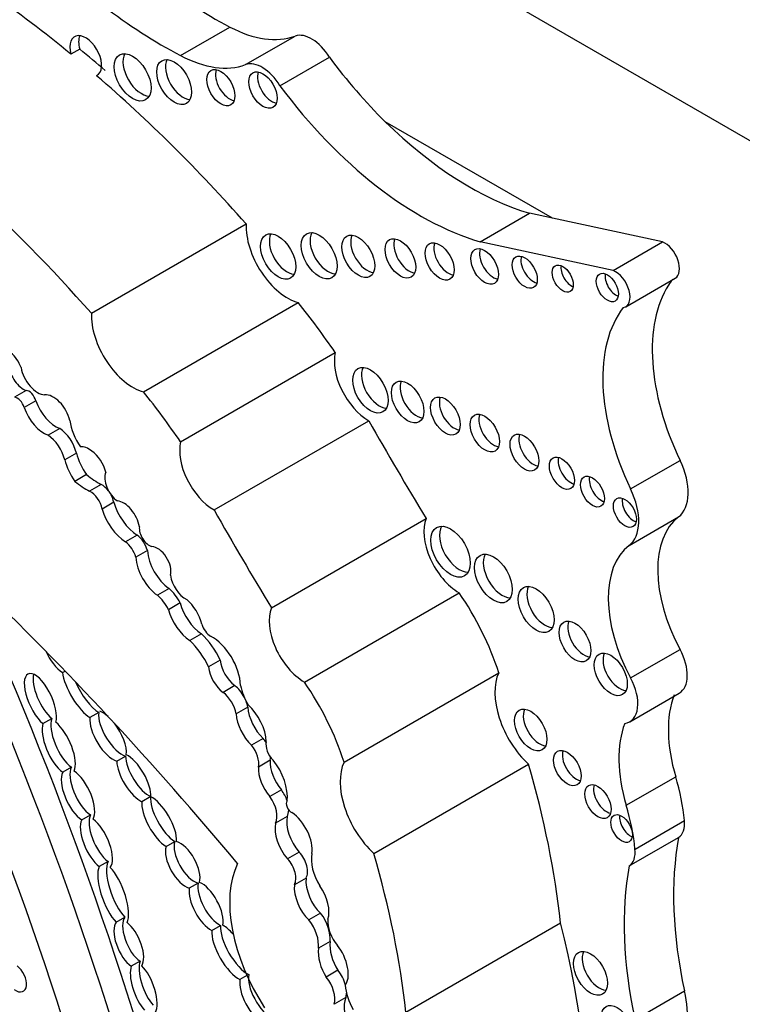
# Model space of a CAD drawing. Units: millimetres. Extents: x 0 to 744, y 0 to 1164.
# Drawn here: x 127 to 133, y 173 to 182 of the extents above; entities that cross this region are included whole.
import ezdxf
from ezdxf import colors
from ezdxf.entities.mleader import LeaderData, LeaderLine
from ezdxf.math import Vec2, Vec3

# ---------------------------------------------------------------- set-up
doc = ezdxf.new("R2010")
doc.units = ezdxf.units.MM
doc.layers.add('DV7_Défaut', color=7, linetype='Continuous')
doc.layers.add('Défaut', color=7, linetype='Continuous')

# ---------------------------------------------------------------- blocks, each defined once
blk = doc.blocks.new('_DOT')
at = {"color": 0}
blk.add_line((0, 0), (-1, 0), dxfattribs=at)
at = {"color": 0, "const_width": 0.333}
blk.add_lwpolyline([(-0.1665, 0, 1), (0.1665, 0, 1)], format="xyb", close=True, dxfattribs=at)
blk = doc.blocks.new('SE6')
at = {"layer": 'DV7_Défaut', "color": 7, "linetype": 'Continuous'}
for p, q in [((112.8649, 192.4941), (133.3003, 180.6958)), ((128.006, 181.5816), (128.4463, 181.8358)), ((128.586, 181.5009), (129.0263, 181.7551)), ((127.1087, 181.6392), (127.0308, 181.5942)), ((128.8911, 181.3131), (129.3313, 181.5673)), ((127.2654, 181.4065), (127.2589, 181.4027)), ((131.317, 180.134), (129.8298, 180.9927)), ((130.6736, 179.9234), (131.1139, 180.1776)), ((131.317, 180.134), (131.1139, 180.1776)), ((127.2131, 179.2873), (128.5903, 180.0824)), ((132.2975, 179.9233), (131.317, 180.134)), ((131.8572, 179.6691), (130.6736, 179.9234)), ((131.8572, 179.6691), (132.2975, 179.9233)), ((131.97, 179.3451), (132.4103, 179.5992)), ((127.6762, 178.5879), (129.0534, 179.383)), ((128.007, 178.1423), (129.3842, 178.9375)), ((126.6313, 178.6001), (126.5274, 178.5401)), ((126.7176, 178.5076), (126.6137, 178.4477)), ((128.3047, 177.5356), (129.6819, 178.3307)), ((126.9312, 178.261), (126.8273, 178.2011)), ((127.079, 178.0429), (126.9752, 177.9829)), ((132.0139, 177.7229), (132.4541, 177.9771)), ((127.1703, 177.8507), (127.0664, 177.7908)), ((127.3008, 177.7631), (127.197, 177.7032)), ((127.4117, 177.6043), (127.3079, 177.5443)), ((128.8168, 176.6647), (130.194, 177.4599)), ((132.0008, 177.2197), (132.4411, 177.4739)), ((127.6212, 177.3126), (127.5174, 177.2527)), ((127.7116, 177.1751), (127.6077, 177.1152)), ((127.9047, 176.8361), (127.8008, 176.7761)), ((129.1096, 176.0039), (130.4868, 176.799)), ((128.0032, 176.708), (127.8994, 176.6481)), ((128.1922, 176.433), (128.0883, 176.373)), ((132.0139, 176.0407), (132.4541, 176.2949)), ((128.3606, 176.1983), (128.2567, 176.1383)), ((126.9546, 176.088), (126.978, 176.1015)), ((129.4625, 175.2911), (130.8397, 176.0862)), ((128.4888, 175.9717), (128.3849, 175.9117)), ((132.0058, 175.6502), (132.4461, 175.9044)), ((128.6052, 175.781), (128.5014, 175.721)), ((127.2775, 175.7318), (127.1996, 175.6869)), ((126.7817, 175.6341), (126.8596, 175.6791)), ((128.7427, 175.5007), (128.6388, 175.4407)), ((127.4393, 175.2987), (127.5172, 175.3437)), ((128.8038, 175.3067), (128.6999, 175.2468)), ((129.7271, 174.4764), (131.1043, 175.2716)), ((127.0349, 175.2451), (126.957, 175.2001)), ((131.9748, 174.9068), (132.4151, 175.161)), ((128.9046, 175.044), (128.8007, 174.9841)), ((127.7408, 174.9836), (127.6629, 174.9386)), ((127.1266, 174.7757), (127.2045, 174.8206)), ((128.9565, 174.8061), (128.8527, 174.7461)), ((132.0529, 174.5163), (132.4932, 174.7705)), ((127.8771, 174.5398), (127.9549, 174.5848)), ((132.0008, 174.3661), (132.4411, 174.6203)), ((129.0636, 174.4898), (128.9597, 174.4299)), ((127.3611, 174.4051), (127.2832, 174.3601)), ((128.1623, 174.2137), (128.0844, 174.1687)), ((129.1238, 174.2582), (129.0199, 174.1983)), ((129.2539, 173.9451), (129.15, 173.8852)), ((127.4337, 173.8666), (127.5116, 173.9116)), ((130.0138, 173.0636), (131.391, 173.8588)), ((128.285, 173.7923), (128.3629, 173.8373)), ((129.3375, 173.6928), (129.2336, 173.6329)), ((127.6461, 173.5176), (127.5682, 173.4726)), ((129.4084, 173.4373), (129.3045, 173.3773)), ((128.5978, 173.39), (128.5358, 173.3542)), ((132.0529, 172.9994), (132.4932, 173.2536)), ((129.4779, 173.1943), (129.374, 173.1344))]:
    blk.add_line(p, q, dxfattribs=at)
for centre, major_axis, ratio, start_param, end_param in [((128.3004, 185.8452), (2.4059, -4.1672), 0.57735, 5.133486, 5.54068), ((127.8601, 185.591), (2.4059, -4.1672), 0.57735, 5.133486, 5.54068), ((125.6384, 174.7053), (-4.8127, 8.3358), 0.57735, -0.991433, -0.885383), ((128.404, 182.998), (0.6974, -1.208), 0.57735, 5.54068, 6.180499), ((127.1624, 181.5775), (0.0998, -0.1729), 0.57735, -0.032532, 4.298481), ((127.2403, 181.6224), (0.0998, -0.1729), 0.57735, 3.542298, 4.298481), ((129.1729, 181.4621), (-0.1644, 0.2848), 0.57735, 4.748418, 6.180499), ((125.7163, 174.7502), (-4.8127, 8.3358), 0.57735, -1.025803, -0.991433), ((127.6577, 181.4327), (-0.1158, 0.2005), 0.57735, 0.343092, 2.798501), ((127.9637, 182.7438), (0.6974, -1.208), 0.57735, 5.54068, 6.180499), ((130.5791, 183.017), (1.5951, -2.7629), 0.57735, 4.911692, 5.159193), ((128.0273, 181.3911), (-0.1097, 0.19), 0.57735, 0.362935, 2.778658), ((128.7327, 181.208), (-0.1644, 0.2848), 0.57735, 4.748418, 6.180499), ((125.6384, 174.7053), (-4.8127, 8.3358), 0.57735, -1.234004, -1.025803), ((128.4431, 181.3407), (-0.0886, 0.1535), 0.57735, 0.455139, 2.686454), ((128.8178, 181.3199), (-0.089, 0.1541), 0.57735, 0.453047, 2.688546), ((124.2612, 173.9101), (-4.8127, 8.3358), 0.57735, 5.049181, 5.397802), ((130.1388, 182.7628), (1.5951, -2.7629), 0.57735, 4.911692, 5.737163), ((130.5791, 183.017), (1.5951, -2.7629), 0.57735, 5.159193, 5.737163), ((128.9592, 179.8497), (-0.2611, 0.4523), 0.57735, 0.739087, 2.614158), ((128.9537, 179.8373), (-0.1107, 0.1918), 0.57735, 0.359447, 2.782145), ((129.3193, 179.8442), (-0.1131, 0.1959), 0.57735, 0.351633, 2.78996), ((129.6676, 179.839), (-0.1035, 0.1792), 0.57735, 0.385919, 2.755674), ((130.0418, 179.8212), (-0.0963, 0.1667), 0.57735, 0.416487, 2.725106), ((130.3909, 179.7936), (-0.0914, 0.1582), 0.57735, 0.440394, 2.701199), ((132.3168, 179.7611), (-0.0935, 0.1619), 0.57735, 3.141593, 5.644664), ((130.7916, 179.749), (-0.087, 0.1507), 0.57735, 0.464198, 2.677394), ((131.1487, 179.6982), (-0.0791, 0.1369), 0.57735, 0.515084, 2.626508), ((131.4872, 179.6405), (-0.0666, 0.1153), 0.57735, 0.624766, 2.516827), ((131.8846, 179.5612), (-0.0696, 0.1205), 0.57735, 0.594325, 2.547267), ((131.8765, 179.5069), (-0.0935, 0.1619), 0.57735, 2.934624, 5.644664), ((133.406, 178.2701), (-0.8481, 1.469), 0.57735, 0.226554, 0.290521), ((133.406, 178.2701), (-0.8481, 1.469), 0.57735, 0.290521, 1.439444), ((127.4329, 177.097), (-2.2814, 3.9516), 0.57735, 4.848314, 4.971598), ((127.582, 179.0546), (-0.2611, 0.4523), 0.57735, 0.739087, 2.614158), ((132.9658, 178.0159), (-0.8481, 1.469), 0.57735, 0.226554, 1.439444), ((126.4689, 178.8006), (0.094, -0.1628), 0.57735, 1.265501, 3.045124), ((129.6822, 178.6842), (-0.2165, 0.3751), 0.57735, 0.553606, 2.354998), ((126.6082, 178.7632), (-0.0931, 0.1613), 0.57735, 0.946964, 2.53251), ((126.7339, 178.7554), (0.1065, -0.1844), 0.57735, 4.141266, 5.927311), ((129.7749, 178.6463), (-0.1114, 0.1929), 0.57735, 0.357295, 2.784297), ((130.1066, 178.5423), (-0.1024, 0.1774), 0.57735, 0.390171, 2.751421), ((126.658, 178.5191), (-0.0444, 0.0769), 0.57735, 4.249063, 5.936998), ((126.0557, 176.3018), (-2.2814, 3.9516), 0.57735, 4.848314, 4.971598), ((126.5541, 178.4591), (-0.0444, 0.0769), 0.57735, 4.249063, 5.936998), ((126.8947, 178.5062), (-0.1396, 0.2419), 0.57735, 1.243479, 2.541912), ((126.8745, 178.3624), (0.1091, -0.1889), 0.57735, 1.094972, 2.885552), ((130.4421, 178.4173), (-0.093, 0.1611), 0.57735, 0.432115, 2.709477), ((126.7908, 178.4462), (-0.1396, 0.2419), 0.57735, 1.243479, 2.541912), ((127.2438, 178.237), (0.1586, -0.2747), 0.57735, 4.057018, 4.889119), ((139.6518, 183.8195), (-9.8548, 17.069), 0.57735, 1.559045, 1.610315), ((130.7932, 178.2654), (-0.0921, 0.1596), 0.57735, 0.436394, 2.705198), ((126.92, 178.0747), (-0.1183, 0.2049), 0.57735, 4.242708, 5.43114), ((126.8162, 178.0148), (-0.1183, 0.2049), 0.57735, 4.242708, 5.43114), ((128.305, 177.889), (-0.2165, 0.3751), 0.57735, 0.553606, 2.354998), ((131.1461, 178.0916), (-0.0903, 0.1565), 0.57735, 0.445774, 2.695819), ((127.1863, 177.9217), (-0.0972, 0.1683), 0.57735, 5.277834, 6.038659), ((127.2086, 177.9072), (0.096, -0.1663), 0.57735, 1.041729, 2.299564), ((127.218, 177.945), (-0.1828, 0.3166), 0.57735, 1.135094, 1.729467), ((127.3219, 178.005), (-0.1828, 0.3166), 0.57735, 1.135094, 1.729467), ((131.4801, 177.9079), (-0.0788, 0.1365), 0.57735, 0.51707, 2.624523), ((132.1761, 177.8915), (0.2477, -0.429), 0.57735, 0.072524, 1.439444), ((127.1703, 178.2746), (0.341, -0.5906), 0.57735, 5.280728, 5.553179), ((127.2741, 178.3345), (0.341, -0.5906), 0.57735, 5.280728, 5.553179), ((127.4548, 177.7523), (0.0873, -0.1513), 0.57735, 3.550045, 5.41747), ((131.7522, 177.7444), (-0.0755, 0.1307), 0.57735, 0.542235, 2.599358), ((127.203, 177.5751), (-0.0764, 0.1323), 0.57735, 4.167654, 5.553179), ((127.3068, 177.6351), (-0.0764, 0.1323), 0.57735, 4.93784, 5.553179), ((131.7358, 177.6373), (0.2477, -0.429), 0.57735, 0.072524, 1.439444), ((127.3068, 177.6351), (-0.0764, 0.1323), 0.57735, 4.167654, 4.656488), ((127.5011, 177.4333), (0.1001, -0.1735), 0.57735, 0.990528, 2.764337), ((132.0409, 177.5573), (-0.0721, 0.1249), 0.57735, 0.570384, 2.571208), ((127.5258, 177.5184), (-0.1658, 0.2872), 0.57735, 1.163242, 2.320171), ((127.6297, 177.5783), (-0.1658, 0.2872), 0.57735, 1.163242, 2.320171), ((138.2746, 183.0243), (-9.8548, 17.069), 0.57735, 1.559045, 1.610315), ((130.4861, 177.161), (-0.2214, 0.3835), 0.57735, 0.416798, 2.35852), ((133.0194, 176.5628), (-0.5405, 0.9362), 0.57735, 0.072524, 1.523921), ((127.7284, 177.3224), (0.0632, -0.1094), 0.57735, 3.800583, 5.767178), ((130.4885, 177.2092), (-0.1245, 0.2156), 0.57735, 0.318247, 2.823346), ((127.5979, 177.1867), (-0.0869, 0.1505), 0.57735, 4.317393, 5.307088), ((127.4941, 177.1268), (-0.0869, 0.1505), 0.57735, 4.317393, 5.307088), ((127.8031, 177.0564), (0.0837, -0.145), 0.57735, 0.513896, 2.800474), ((132.5791, 176.3086), (-0.5405, 0.9362), 0.57735, 0.072524, 1.523921), ((127.8234, 177.0116), (-0.153, 0.2651), 0.57735, 0.869398, 2.251514), ((127.9273, 177.0716), (-0.153, 0.2651), 0.57735, 0.869398, 2.251514), ((130.8699, 176.9707), (-0.1187, 0.2056), 0.57735, 0.334327, 2.807265), ((128.0498, 176.8999), (0.0949, -0.1643), 0.57735, 4.073339, 5.581256), ((121.6303, 163.6288), (-10.2515, 17.7562), 0.57735, -1.280157, -1.104639), ((127.8634, 176.657), (-0.1276, 0.221), 0.57735, 4.611484, 5.267226), ((131.2501, 176.695), (-0.1129, 0.1955), 0.57735, 0.352238, 2.789354), ((127.7596, 176.597), (-0.1276, 0.221), 0.57735, 4.611484, 5.267226), ((128.0161, 176.552), (0.1342, -0.2325), 0.57735, 1.111556, 2.11731), ((129.7816, 176.1369), (-0.8231, 1.4257), 0.57735, 4.356912, 4.846914), ((128.2097, 176.6759), (-0.1554, 0.2692), 0.57735, 1.135603, 2.276301), ((129.1089, 176.3658), (-0.2214, 0.3835), 0.57735, 0.416798, 2.35852), ((128.1059, 176.6159), (-0.1554, 0.2692), 0.57735, 1.135603, 2.276301), ((128.2765, 176.513), (0.0623, -0.1079), 0.57735, 4.343316, 5.476595), ((131.5965, 176.4095), (-0.0998, 0.1728), 0.57735, 0.40109, 2.740503), ((128.0939, 176.1229), (-0.2352, 0.4073), 0.57735, 4.567041, 5.197645), ((128.2836, 176.1104), (0.1819, -0.3151), 0.57735, 0.823677, 2.391247), ((127.99, 176.063), (-0.2352, 0.4073), 0.57735, 4.567041, 5.197645), ((114.1149, 173.995), (10.4064, -18.0245), 0.57735, 1.086049, 1.368014), ((126.9114, 176.2753), (0.1178, -0.2021), 0.393168, 4.475621, 5.61483), ((131.9153, 176.1167), (-0.1041, 0.1803), 0.57735, 0.383527, 2.758065), ((132.2708, 176.2081), (-0.1753, 0.3036), 0.57735, 3.141593, 4.665514), ((113.9332, 173.8901), (10.4064, -18.0245), 0.57735, 1.086049, 1.368014), ((128.4046, 176.0705), (-0.1051, 0.182), 0.57735, 0.887769, 2.223488), ((128.5085, 176.1304), (-0.1051, 0.182), 0.57735, 0.887769, 2.223488), ((126.7588, 175.842), (0.1084, -0.234), 0.403847, 0.41165, 5.589307), ((126.8367, 175.887), (0.1084, -0.234), 0.403847, 3.622854, 5.589307), ((127.1202, 175.9225), (0.1453, -0.2472), 0.335374, 3.801126, 5.72618), ((131.229, 175.6675), (-0.2998, 0.5192), 0.57735, 0.378119, 2.057776), ((131.8305, 175.9539), (-0.1753, 0.3036), 0.57735, 2.914235, 4.665514), ((127.1981, 175.9674), (0.1453, -0.2472), 0.335374, 4.369559, 5.72618), ((128.4705, 175.8243), (-0.0976, 0.169), 0.57735, 4.648294, 5.36508), ((128.8142, 175.9092), (-0.2018, 0.3495), 0.57735, 1.074111, 1.549139), ((128.4043, 175.3417), (-0.8231, 1.4257), 0.57735, 4.356912, 4.846914), ((113.7255, 173.7702), (10.2595, -17.7701), 0.57735, 1.086049, 1.364361), ((128.3667, 175.7643), (-0.0976, 0.169), 0.57735, 4.145087, 5.36508), ((133.2067, 175.0836), (-0.6061, 1.0498), 0.57735, 0.433385, 1.179087), ((128.4705, 175.8243), (-0.0976, 0.169), 0.57735, 4.145087, 4.445706), ((128.8033, 175.6841), (-0.1404, 0.2433), 0.57735, 0.861558, 2.046179), ((128.5506, 175.5885), (0.1555, -0.2693), 0.57735, 0.826748, 2.091369), ((127.3616, 175.5217), (0.1325, -0.22), 0.43331, 3.644336, 5.832134), ((127.4395, 175.5667), (0.1325, -0.22), 0.43331, 3.644336, 5.832134), ((127.3616, 175.5217), (-0.1325, 0.22), 0.43331, 5.335321, 5.811145), ((128.6994, 175.6241), (-0.1404, 0.2433), 0.57735, 0.861558, 2.046179), ((131.2022, 175.6218), (-0.102, 0.1766), 0.57735, 0.391878, 2.749715), ((126.922, 175.426), (0.111, -0.2439), 0.403836, 3.534212, 5.676109), ((126.9999, 175.4709), (0.111, -0.2439), 0.403836, 3.534212, 5.676109), ((126.922, 175.426), (-0.111, 0.2439), 0.403836, 3.481775, 5.61413), ((127.3616, 175.5217), (-0.1325, 0.22), 0.43331, 3.641286, 4.989418), ((132.7664, 174.8295), (-0.6061, 1.0498), 0.57735, 0.433385, 1.179087), ((128.5766, 175.3497), (-0.0894, 0.1548), 0.57735, 3.708166, 4.982541), ((128.6804, 175.4096), (-0.0894, 0.1548), 0.57735, 4.728236, 4.982541), ((128.859, 175.3921), (0.0652, -0.1129), 0.57735, 3.653388, 5.1747), ((127.6684, 175.1936), (0.1265, -0.2117), 0.391639, 3.720216, 5.791568), ((127.5905, 175.1486), (-0.1265, 0.2117), 0.391639, 3.606367, 5.751072), ((131.5281, 175.2827), (-0.0863, 0.1495), 0.57735, 0.468179, 2.673413), ((127.5905, 175.1486), (0.1265, -0.2117), 0.391639, 3.720216, 5.791568), ((128.9896, 175.1862), (-0.1316, 0.228), 0.57735, 0.723784, 1.881906), ((128.6804, 175.4096), (-0.0894, 0.1548), 0.57735, 3.708166, 3.912726), ((128.71, 175.127), (0.1751, -0.3033), 0.57735, 0.64682, 1.851569), ((129.8517, 174.8724), (-0.2998, 0.5192), 0.57735, 0.378119, 2.057776), ((126.9283, 175.7352), (3.1846, -5.5159), 0.57735, 0.920427, 1.169217), ((127.0932, 174.9932), (0.111, -0.2327), 0.427817, 3.453962, 5.669048), ((127.1711, 175.0382), (0.111, -0.2327), 0.427817, 3.453962, 5.669048), ((127.0932, 174.9932), (-0.111, 0.2327), 0.427817, 3.421799, 5.671563), ((128.8858, 175.1262), (-0.1316, 0.228), 0.57735, 0.723784, 1.881906), ((131.3804, 175.2621), (0.7922, -1.3722), 0.57735, 0.902255, 1.179087), ((131.8009, 174.9844), (-0.0829, 0.1436), 0.57735, 0.488889, 2.652704), ((128.8255, 174.9507), (-0.1018, 0.1764), 0.57735, 4.372569, 4.916454), ((127.8169, 174.7566), (0.1291, -0.2275), 0.379022, 3.602116, 5.698743), ((127.8948, 174.8015), (0.1291, -0.2275), 0.379022, 3.602116, 5.698743), ((127.8169, 174.7566), (-0.1291, 0.2275), 0.379022, 3.67126, 5.813678), ((128.7216, 174.8908), (-0.1018, 0.1764), 0.57735, 3.498798, 4.916454), ((128.9932, 174.8957), (0.0319, -0.0553), 0.57735, 3.352857, 5.610073), ((130.9401, 175.0079), (0.7922, -1.3722), 0.57735, 0.902255, 1.179087), ((127.3354, 174.6148), (0.1067, -0.2304), 0.418294, 3.450987, 5.626768), ((128.8255, 174.9507), (-0.1018, 0.1764), 0.57735, 3.498798, 3.911275), ((128.9797, 174.6238), (0.1402, -0.2427), 0.57735, 0.638454, 2.262562), ((132.0116, 174.7445), (-0.0678, 0.1175), 0.57735, 0.611592, 2.530001), ((127.2575, 174.5698), (0.1067, -0.2304), 0.418294, 3.450987, 5.626768), ((127.2575, 174.5698), (-0.1067, 0.2304), 0.418294, 3.332168, 5.657838), ((129.0392, 174.5858), (-0.1358, 0.2352), 0.57735, 0.546032, 1.929205), ((129.1431, 174.6457), (-0.1358, 0.2352), 0.57735, 0.546032, 1.929205), ((132.3008, 174.8555), (0.1369, -0.2372), 0.57735, 0.024818, 0.902255), ((128.1036, 174.4226), (0.1173, -0.2053), 0.489515, 3.57488, 5.810775), ((128.0257, 174.3776), (-0.1173, 0.2053), 0.489515, 3.609565, 5.77641), ((134.8902, 172.6638), (-1.7633, 3.0542), 0.57735, 0.595849, 1.064808), ((128.0257, 174.3776), (0.1173, -0.2053), 0.489515, 3.57488, 5.810775), ((129.0116, 174.3879), (-0.0887, 0.1537), 0.57735, 3.462127, 5.070798), ((129.399, 174.2954), (0.1611, -0.2791), 0.57735, 3.72461, 4.760044), ((125.5511, 174.9401), (3.1846, -5.5159), 0.57735, 0.920427, 1.169217), ((131.8605, 174.6013), (0.1369, -0.2372), 0.57735, 0.024818, 0.902255), ((127.4844, 174.155), (0.0995, -0.2729), 0.347044, 3.444481, 5.672526), ((129.2872, 173.5526), (0.5962, -1.0326), 0.57735, 3.516269, 4.815377), ((128.9077, 174.328), (-0.0887, 0.1537), 0.57735, 3.462127, 5.070798), ((127.4065, 174.11), (0.0995, -0.2729), 0.347044, 3.444481, 5.672526), ((127.4065, 174.11), (-0.0995, 0.2729), 0.347044, 3.461252, 5.662949), ((134.4499, 172.4096), (-1.7633, 3.0542), 0.57735, 0.595849, 1.064808), ((128.3124, 174.0495), (0.1183, -0.2168), 0.443125, 3.647855, 5.73231), ((128.2345, 174.0045), (-0.1183, 0.2168), 0.443125, 3.629514, 5.790278), ((129.1734, 174.0648), (-0.105, 0.2204), 0.515376, 0.701578, 2.243555), ((129.2773, 174.1248), (-0.105, 0.2204), 0.515376, 0.701578, 2.243555), ((128.2345, 174.0045), (0.1183, -0.2168), 0.443125, 3.647855, 5.73231), ((129.1734, 174.0648), (0.105, -0.2204), 0.515376, 0.459591, 1.909512), ((129.1608, 173.8232), (-0.1261, 0.2184), 0.57735, 3.788788, 4.948684), ((127.5457, 173.6698), (0.0933, -0.2114), 0.44653, 3.3667, 5.673869), ((127.6236, 173.7148), (0.0933, -0.2114), 0.44653, 3.3667, 5.673869), ((127.5457, 173.6698), (-0.0933, 0.2114), 0.44653, 3.416221, 5.617077), ((129.057, 173.7632), (-0.1261, 0.2184), 0.57735, 3.788788, 4.948684), ((129.4846, 173.7787), (0.1182, -0.2048), 0.57735, 3.841938, 4.991787), ((125.7516, 174.9832), (4.1959, -7.2674), 0.57735, 0.502589, 1.101728), ((128.4558, 173.598), (0.1434, -0.2483), 0.380277, 3.625891, 5.779397), ((128.5337, 173.6429), (0.1434, -0.2483), 0.380277, 3.625891, 5.779397), ((128.4558, 173.598), (-0.1434, 0.2483), 0.380277, 5.181084, 5.726362), ((129.4698, 173.5611), (-0.0842, 0.2128), 0.490543, 0.726245, 1.987206), ((129.3659, 173.5012), (-0.0842, 0.2128), 0.490543, 0.726245, 1.987206), ((129.3659, 173.5012), (0.0842, -0.2128), 0.490543, 0.229821, 2.178484), ((131.7343, 173.4551), (-0.1072, 0.1857), 0.57735, 0.371705, 2.769888), ((127.7566, 173.3193), (0.0838, -0.2284), 0.375096, 3.539759, 5.566541), ((126.5373, 173.3713), (-0.0695, 0.1204), 0.57735, 2.245596, 5.362317), ((127.6787, 173.2743), (0.0838, -0.2284), 0.375096, 3.539759, 5.566541), ((127.6787, 173.2743), (-0.0838, 0.2284), 0.375096, 3.426103, 5.655593), ((129.3299, 173.3294), (-0.109, 0.1887), 0.57735, 4.276545, 4.963555), ((128.6923, 173.1769), (0.1283, -0.2221), 0.426186, 3.584403, 5.701973), ((128.7702, 173.2219), (0.1283, -0.2221), 0.426186, 3.584403, 5.701973), ((129.226, 173.2695), (-0.109, 0.1887), 0.57735, 3.644395, 4.963555), ((129.7178, 173.1907), (0.175, -0.303), 0.57735, 4.030142, 4.720296), ((129.3299, 173.3294), (-0.109, 0.1887), 0.57735, 3.644395, 3.883593), ((131.7634, 173.4331), (0.5369, -0.9299), 0.57735, 0.400784, 1.064808), ((129.5874, 173.0242), (-0.0718, 0.2065), 0.498046, 0.451971, 1.999571)]:
    blk.add_ellipse(centre, major_axis=major_axis, ratio=ratio, start_param=start_param, end_param=end_param, dxfattribs=at)
for centre, major_axis in [((127.5799, 181.3877), (-0.1158, 0.2005)), ((127.9494, 181.3462), (-0.1097, 0.19)), ((128.3652, 181.2957), (-0.0886, 0.1535)), ((128.7399, 181.2749), (-0.089, 0.1541)), ((128.8758, 179.7924), (-0.1107, 0.1918)), ((129.2414, 179.7992), (-0.1131, 0.1959)), ((129.5897, 179.794), (-0.1035, 0.1792)), ((129.9639, 179.7762), (-0.0963, 0.1667)), ((130.313, 179.7486), (-0.0914, 0.1582)), ((130.7137, 179.7041), (-0.087, 0.1507)), ((131.0708, 179.6532), (-0.0791, 0.1369)), ((131.4093, 179.5955), (-0.0666, 0.1153)), ((131.8067, 179.5162), (-0.0696, 0.1205)), ((129.697, 178.6013), (-0.1114, 0.1929)), ((130.0287, 178.4974), (-0.1024, 0.1774)), ((130.3642, 178.3723), (-0.093, 0.1611)), ((130.7153, 178.2204), (-0.0921, 0.1596)), ((131.0682, 178.0467), (-0.0903, 0.1565)), ((131.4022, 177.863), (-0.0788, 0.1365)), ((131.6743, 177.6994), (-0.0755, 0.1307)), ((131.963, 177.5123), (-0.0721, 0.1249)), ((130.4106, 177.1642), (-0.1245, 0.2156)), ((130.7921, 176.9257), (-0.1187, 0.2056)), ((131.1722, 176.65), (-0.1129, 0.1955)), ((131.5186, 176.3646), (-0.0998, 0.1728)), ((131.8374, 176.0717), (-0.1041, 0.1803)), ((131.1243, 175.5769), (-0.102, 0.1766)), ((131.4502, 175.2377), (-0.0863, 0.1495)), ((131.723, 174.9394), (-0.0829, 0.1436)), ((131.9338, 174.6995), (-0.0678, 0.1175)), ((131.6565, 173.4101), (-0.1072, 0.1857)), ((131.8951, 172.9421), (-0.0999, 0.1731))]:
    blk.add_ellipse(centre, major_axis=major_axis, ratio=0.57735, dxfattribs=at)

msp = doc.modelspace()

# ---------------------------------------------------------------- block references
at = {"layer": 'Défaut'}
msp.add_blockref('SE6', (0, 0), dxfattribs=at)

# ---------------------------------------------------------------- leaders
at = {"layer": 'Défaut', "color": 7, "linetype": 'Continuous'}
ml = msp.add_multileader_mtext('Standard', dxfattribs=at)
ml.set_content('{\\pxsm0.9;\\fSolid Edge ISO|b1||i0||c0|p34;\\W1.;05/04/2016\\P}', color=256)
ml.set_leader_properties()
ml.set_arrow_properties(name='DOT')
ml.build(insert=Vec2(0, 0))
ml.multileader.update_dxf_attribs({"leader_type": 0, "dogleg_length": 0, "arrow_head_size": 12})
ctx = ml.context
ctx.base_point, ctx.char_height, ctx.arrow_head_size, ctx.landing_gap_size = Vec3(656.6018, 1156.9733), 12, 12, 4.2
notes = []
notes.append((ctx, [(0, (0, 0, 0), (0, 0), (1, 0), 1, [])]))
ctx.mtext.insert = Vec3(658.6018, 1163.0934)
for ctx, leaders in notes:
    for number, flags, end, landing, length, lines in leaders:
        leader = LeaderData()
        leader.index, (leader.has_last_leader_line, leader.has_dogleg_vector, leader.attachment_direction) = number, flags
        leader.last_leader_point, leader.dogleg_vector, leader.dogleg_length = Vec3(end), Vec3(landing), length
        for number, points, colour, breaks in lines:
            line = LeaderLine()
            line.index, line.vertices, line.color, line.breaks = number, Vec3.list(points), colors.encode_raw_color(colour), breaks
            leader.lines.append(line)
        ctx.leaders.append(leader)

doc.saveas('drawing.dxf')
